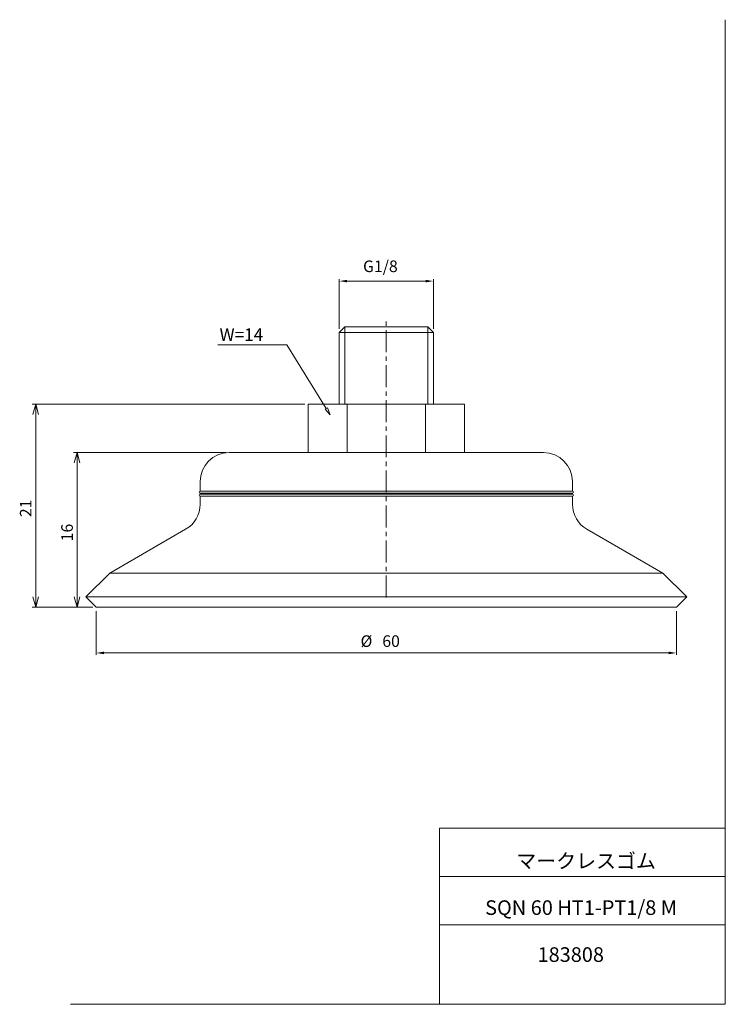
# Model space of a CAD drawing. Units: millimetres. Extents: x 6 to 210, y 0 to 285.
import ezdxf

# ---------------------------------------------------------------- set-up
doc = ezdxf.new("R2010")
doc.units = ezdxf.units.MM
doc.linetypes.add('CENTER', pattern=[10.16, 6.35, -1.27, 1.27, -1.27])
for name, color, linetype, lineweight in [('DIM', 4, 'Continuous', 0), ('PPDETAIL3', 3, 'CENTER', 0), ('PPMODEL1', 7, 'Continuous', 0), ('PPMODEL2', 2, 'Continuous', 0), ('SLD-0_0', 7, 'Continuous', 0)]:
    doc.layers.add(name, color=color, linetype=linetype, lineweight=lineweight)
doc.styles.add('SLDTEXTSTYLE0', font='TXT', dxfattribs={"width": 0.7, "bigfont": 'bigfont'})
doc.styles.add('SLDTEXTSTYLE1', font='ROMANS', dxfattribs={"bigfont": 'bigfont'})
doc.styles.add('SLDTEXTSTYLE2', font='ROMANS', dxfattribs={"width": 0.97, "bigfont": 'bigfont'})
doc.styles.add('SLDTEXTSTYLE3', font='TXT', dxfattribs={"width": 0.543851, "bigfont": 'bigfont'})
doc.dimstyles.new('SLDDIMSTYLE0', dxfattribs={"dimtxt": 3.36, "dimasz": 3, "dimexe": 0, "dimexo": 0.0625, "dimgap": 0.84, "dimtad": 3, "dimdec": 0, "dimlfac": 0.357143, "dimzin": 12, "dimdsep": 46, "dimtxsty": 'SLDTEXTSTYLE1', "dimblk1": 'NONE', "dimblk2": 'NONE', "dimsah": 1, "dimcen": 0.09, "dimadec": 0, "dimazin": 0, "dimtfac": 1, "dimtdec": 1, "dimtofl": 0, "dimtmove": 0, "dimatfit": 3, "dimldrblk": 'NONE', "dimfxl": 1, "dimtolj": 1, "dimtzin": 12, "dimarcsym": 0})

# ---------------------------------------------------------------- blocks, each defined once
blk = doc.blocks.new('*D2')
at = {"layer": 'DIM'}
for p, q in [((27.65, 113.68), (27.65, 100.99)), ((195.65, 113.68), (195.65, 100.99)), ((29.89, 101.55), (193.41, 101.55))]:
    blk.add_line(p, q, dxfattribs=at)
for points in [[(29.89, 101.93), (29.89, 101.18), (27.65, 101.55)], [(193.41, 101.93), (193.41, 101.18), (195.65, 101.55)]]:
    blk.add_solid(points, dxfattribs=at)
at = {"layer": 'DIM', "char_height": 3.36, "attachment_point": 1, "style": 'SLDTEXTSTYLE2'}
for s, insert in [('%%c', (104.2, 106.65, 0.2)), ('60', (110.49, 106.65, 0.2))]:
    blk.add_mtext(s, dxfattribs=dict(at, insert=insert))
blk = doc.blocks.new('_None')
blk = doc.blocks.new('*D4')
at = {"layer": 'DIM'}
for p, q in [((65.15, 159.6), (21.12, 159.6)), ((21.31, 156.6), (22.12, 159.6)), ((22.12, 159.6), (22.92, 156.6)), ((22.12, 159.6), (22.12, 156.6)), ((22.12, 159.6), (22.12, 114.8)), ((22.12, 114.8), (21.31, 117.8)), ((22.92, 117.8), (22.12, 114.8)), ((22.12, 114.8), (22.12, 117.8)), ((26.65, 114.8), (21.12, 114.8))]:
    blk.add_line(p, q, dxfattribs=at)
at = {"layer": 'DIM', "insert": (17.53, 133.9, 0.1), "char_height": 3.36, "attachment_point": 1, "rotation": 90, "style": 'SLDTEXTSTYLE2'}
blk.add_mtext('16', dxfattribs=at)
blk = doc.blocks.new('*D5')
at = {"layer": 'DIM'}
for p, q in [((98.03, 195.49), (98.03, 209.83)), ((100.27, 209.27), (123.03, 209.27)), ((125.27, 195.49), (125.27, 209.83))]:
    blk.add_line(p, q, dxfattribs=at)
for points in [[(100.27, 209.64), (100.27, 208.89), (98.03, 209.27)], [(123.03, 209.64), (123.03, 208.89), (125.27, 209.27)]]:
    blk.add_solid(points, dxfattribs=at)
at = {"layer": 'DIM', "insert": (104.92, 215.24, 0.2), "char_height": 3.36, "attachment_point": 1, "style": 'SLDTEXTSTYLE2'}
blk.add_mtext('G1/8', dxfattribs=at)
blk = doc.blocks.new('*D6')
at = {"layer": 'DIM'}
for p, q in [((88.02, 173.6), (9.15, 173.6)), ((9.35, 170.6), (10.15, 173.6)), ((10.15, 173.6), (10.95, 170.6)), ((10.15, 173.6), (10.15, 170.6)), ((10.15, 114.8), (10.15, 173.6)), ((10.15, 114.8), (9.35, 117.8)), ((10.95, 117.8), (10.15, 114.8)), ((10.15, 114.8), (10.15, 117.8)), ((26.65, 114.8), (9.15, 114.8))]:
    blk.add_line(p, q, dxfattribs=at)
at = {"layer": 'DIM', "insert": (5.56, 140.9, 0.1), "char_height": 3.36, "attachment_point": 1, "rotation": 90, "style": 'SLDTEXTSTYLE2'}
blk.add_mtext('21', dxfattribs=at)

msp = doc.modelspace()

# ---------------------------------------------------------------- hatches: boundary and pattern name
at = {"layer": 'DIM'}
h = msp.add_hatch(dxfattribs=at)
h.set_pattern_fill('ANSI31', color=256, scale=7.84, style=0)
h.paths.add_polyline_path([(95.44, 170.49), (93.95, 172.2), (94.58, 172.59)], flags=0)

# ---------------------------------------------------------------- linework, layer by layer
for p, q in [((82.82, 190.84), (62.87, 190.84)), ((94.26, 172.39), (82.82, 190.84)), ((93.95, 172.2), (94.58, 172.59)), ((93.95, 172.2), (94.58, 172.59)), ((95.44, 170.49), (93.95, 172.2)), ((95.44, 170.49), (93.95, 172.2)), ((94.58, 172.59), (95.44, 170.49)), ((94.58, 172.59), (95.44, 170.49))]:
    msp.add_line(p, q, dxfattribs=at)
at = {"layer": 'PPDETAIL3'}
msp.add_line((111.65, 117.6), (111.65, 198.8), dxfattribs=at)
at = {"layer": 'PPMODEL1'}
for p, q in [((99.66, 196), (98.03, 194.37)), ((125.27, 194.37), (98.03, 194.37)), ((98.03, 194.37), (98.03, 173.6)), ((99.66, 196), (123.64, 196)), ((125.27, 194.37), (123.64, 196)), ((125.27, 173.6), (125.27, 194.37)), ((89.02, 173.6), (100.33, 173.6)), ((89.02, 159.6), (89.02, 173.6)), ((100.33, 173.6), (122.97, 173.6)), ((100.33, 173.6), (100.33, 159.6)), ((122.97, 173.6), (134.28, 173.6)), ((122.97, 159.6), (122.97, 173.6)), ((134.28, 159.6), (134.28, 173.6)), ((157.15, 159.6), (66.15, 159.6)), ((57.75, 151.2), (57.75, 148.4)), ((165.55, 148.4), (165.55, 151.2)), ((165.55, 148.4), (57.75, 148.4)), ((165.55, 147.84), (57.75, 147.84)), ((57.75, 147.84), (57.75, 147.56)), ((165.55, 147.56), (57.75, 147.56)), ((165.55, 147), (57.75, 147)), ((57.75, 147), (57.75, 144.64)), ((165.55, 147.56), (165.55, 147.84)), ((165.55, 144.64), (165.55, 147)), ((53.55, 137.37), (31.61, 124.7)), ((191.69, 124.7), (169.75, 137.37)), ((31.61, 124.7), (24.68, 117.77)), ((191.69, 124.7), (31.61, 124.7)), ((198.62, 117.77), (191.69, 124.7)), ((198.62, 117.77), (24.68, 117.77)), ((24.68, 117.77), (27.65, 114.8)), ((195.65, 114.8), (198.62, 117.77)), ((195.65, 114.8), (27.65, 114.8))]:
    msp.add_line(p, q, dxfattribs=at)
for centre, radius, start, end in [((66.15, 151.2), 8.4, 90, 180), ((157.15, 151.2), 8.4, 0, 90), ((57.75, 148.12), 0.28, 90, 270), ((165.55, 148.12), 0.28, 270, 90), ((57.75, 147.28), 0.28, 90, 270), ((165.55, 147.28), 0.28, 270, 90), ((49.35, 144.64), 8.4, 300, 0), ((173.95, 144.64), 8.4, 180, 240)]:
    msp.add_arc(centre, radius, start, end, dxfattribs=at)
at = {"layer": 'PPMODEL2'}
for p, q in [((99.66, 173.6), (99.66, 196)), ((123.64, 173.6), (123.64, 196))]:
    msp.add_line(p, q, dxfattribs=at)
at = {"layer": 'SLD-0_0', "color": 7, "linetype": 'Continuous', "lineweight": 0}
for p, q in [((209.8, 285), (209.8, -0.23)), ((127.01, 50.75), (209.8, 50.75)), ((127.01, 50.75), (127.03, -0.23)), ((127.02, 36.75), (209.8, 36.75)), ((127.02, 22.75), (209.8, 22.75)), ((20.26, -0.23), (209.8, -0.23))]:
    msp.add_line(p, q, dxfattribs=at)

# ---------------------------------------------------------------- texts
at = {"layer": 'DIM', "insert": (63.37, 195.6), "char_height": 3.64, "attachment_point": 1, "style": 'SLDTEXTSTYLE1'}
msp.add_mtext('W=14', dxfattribs=at)
at = {"layer": 'SLD-0_0', "color": 7, "attachment_point": 1}
for s, insert, char_height, style in [('マークレスゴム', (149.28, 43.41), 4.233, 'SLDTEXTSTYLE0'), ('SQN 60 HT1-PT1/8 M', (140.26, 29.89), 4.2333, 'SLDTEXTSTYLE3'), ('183808', (155.44, 16.29), 4.233, 'SLDTEXTSTYLE0')]:
    msp.add_mtext(s, dxfattribs=dict(at, insert=insert, char_height=char_height, style=style))

# ---------------------------------------------------------------- dimensions: what is measured, and where the dimension line sits
at = {"layer": 'DIM'}
for base, p1, p2, text, picture, middle in [((125.27, 209.27), (98.03, 194.37), (125.27, 194.37), 'G1/8', '*D5', (111.65, 209.27)), ((195.65, 104.35), (27.65, 114.8), (195.65, 114.8), '%%c<>', '*D2', (111.65, 104.35))]:
    dim = msp.add_linear_dim(base=base, p1=p1, p2=p2, text=text, dimstyle='SLDDIMSTYLE0', override={"dimtxt": 1.2, "dimasz": 3, "dimexe": 1, "dimexo": 1, "dimgap": 1.524, "dimtad": 3, "dimtih": 0, "dimtoh": 0, "dimlfac": 0.357143, "dimzin": 12, "dimtzin": 12}, dxfattribs=at)
    dim.commit()
    dim.dimension.update_dxf_attribs({"geometry": picture, "text_midpoint": middle, "dimtype": 160})
for base, p1, p2, picture, middle in [((10.15, 114.8), (89.02, 173.6), (27.65, 114.8), '*D6', (10.15, 144.2)), ((22.12, 159.6), (27.65, 114.8), (66.15, 159.6), '*D4', (22.12, 137.2))]:
    dim = msp.add_linear_dim(base=base, p1=p1, p2=p2, angle=90, dimstyle='SLDDIMSTYLE0', override={"dimtxt": 1.2, "dimasz": 3, "dimexe": 1, "dimexo": 1, "dimgap": 1.524, "dimtad": 3, "dimtih": 0, "dimtoh": 0, "dimlfac": 0.357143, "dimzin": 12, "dimtzin": 12}, dxfattribs=at)
    dim.commit()
    dim.dimension.update_dxf_attribs({"geometry": picture, "text_midpoint": middle, "dimtype": 160})

doc.saveas('drawing.dxf')
